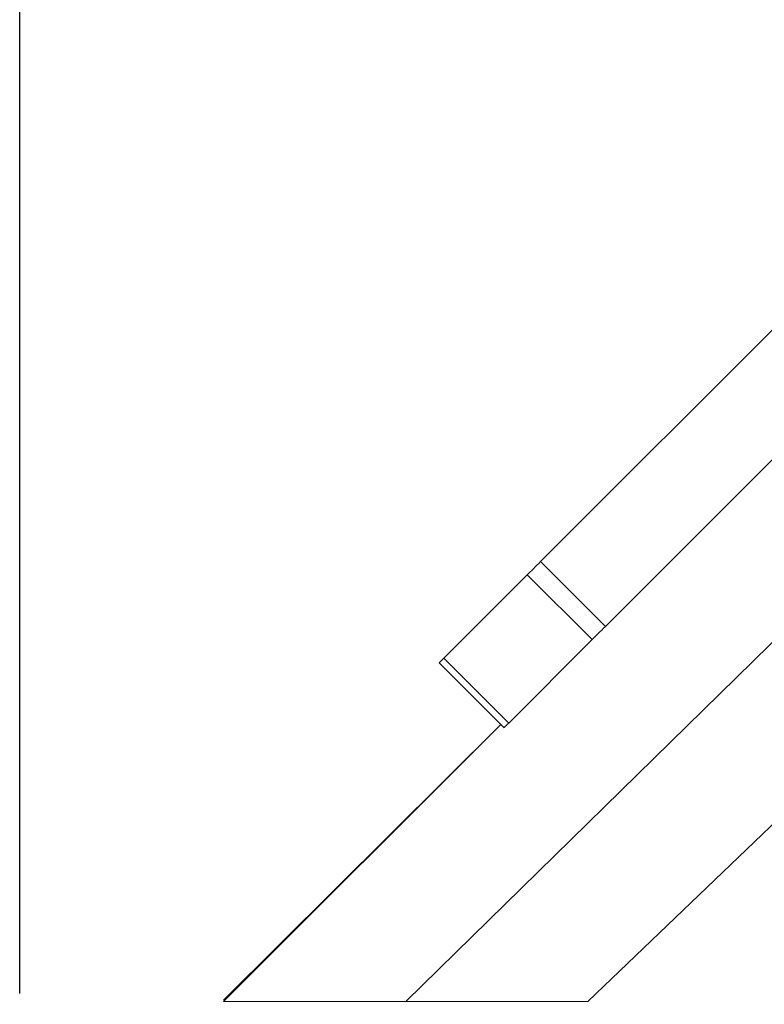
# Model space of a CAD drawing. Units: millimetres. Extents: x 18 to 1212, y -11 to 1276.
# Drawn here: x 189 to 198, y 273 to 286 of the extents above; entities that cross this region are included whole.
import ezdxf

# ---------------------------------------------------------------- set-up
doc = ezdxf.new("R2010")
doc.units = ezdxf.units.MM
doc.header["$PDSIZE"] = -1
doc.layers.add('strefa', color=1, linetype='Continuous')
doc.dimstyles.new('ISO-25', dxfattribs={"dimtxt": 2.5, "dimasz": 2.5, "dimexe": 1.25, "dimexo": 0.625, "dimtad": 1, "dimtxsty": 'Standard', "dimcen": 2.5, "dimadec": 0, "dimazin": 0, "dimtfac": 1, "dimtmove": 0, "dimatfit": 3, "dimfxl": 1, "dimarcsym": 0})

# ---------------------------------------------------------------- blocks, each defined once
blk = doc.blocks.new('*D4')
at = {"layer": 'Defpoints', "color": 0, "transparency": 16777216}
for p in [(886.313, 901.549), (886.313, 570.887), (18.42, 267.594)]:
    blk.add_point(p, dxfattribs=at)
at = {"layer": 'strefa', "color": 0, "lineweight": -2, "transparency": 16777216}
for p, q in [((18.42, 272.594), (18.42, 911.549)), ((886.313, 575.887), (886.313, 911.549)), ((38.42, 901.549), (866.313, 901.549))]:
    blk.add_line(p, q, dxfattribs=at)
at = {"layer": 'strefa', "color": 0, "transparency": 16777216}
for points in [[(38.42, 904.882), (38.42, 898.215), (18.42, 901.549)], [(866.313, 898.215), (866.313, 904.882), (886.313, 901.549)]]:
    blk.add_solid(points, dxfattribs=at)
at = {"layer": 'strefa', "color": 0, "transparency": 16777216, "insert": (452.366, 916.549), "char_height": 20, "attachment_point": 5}
blk.add_mtext('868', dxfattribs=at)
blk = doc.blocks.new('*D5')
at = {"layer": 'Defpoints', "color": 0, "transparency": 16777216}
for p in [(716.273, 853.522), (716.273, 564.223, 0.714), (188.652, 268.492, 0.714)]:
    blk.add_point(p, dxfattribs=at)
at = {"layer": 'strefa', "color": 0, "lineweight": -2, "transparency": 16777216}
for p, q in [((188.652, 273.492), (188.652, 863.522)), ((716.273, 569.223), (716.273, 863.522)), ((208.652, 853.522), (696.273, 853.522))]:
    blk.add_line(p, q, dxfattribs=at)
at = {"layer": 'strefa', "color": 0, "transparency": 16777216}
for points in [[(208.652, 856.856), (208.652, 850.189), (188.652, 853.522)], [(696.273, 856.856), (696.273, 850.189), (716.273, 853.522)]]:
    blk.add_solid(points, dxfattribs=at)
at = {"layer": 'strefa', "color": 0, "transparency": 16777216, "insert": (452.463, 868.522), "char_height": 20, "attachment_point": 5}
blk.add_mtext('528', dxfattribs=at)

msp = doc.modelspace()

# ---------------------------------------------------------------- linework, layer by layer
at = {"color": 0, "linetype": 'Continuous', "lineweight": 18}
for p, q in [((263.484, 341.825, 0.714), (193.697, 273.387, 0.714)), ((195.457, 279.137, 0.714), (208.057, 291.737, 0.714)), ((196.305, 278.289, 0.714), (208.905, 290.889, 0.714)), ((196.078, 273.387, 0.714), (203.453, 280.462, 0.714)), ((195.457, 279.137, 0.714), (196.305, 278.289, 0.714)), ((194.194, 277.874, 0.714), (195.284, 278.964, 0.714)), ((195.284, 278.964, 0.714), (196.132, 278.116, 0.714)), ((195.042, 277.026, 0.714), (196.132, 278.116, 0.714)), ((194.194, 277.874, 0.714), (195.042, 277.026, 0.714)), ((194.133, 277.813, 0.714), (194.981, 276.965, 0.714)), ((194.938, 277.008, 0.714), (191.317, 273.387, 0.714)), ((194.938, 277.008, 0.714), (191.317, 273.404, 0.714)), ((191.317, 273.404, 0.714), (191.317, 273.404, 0.714)), ((191.317, 273.387, 0.714), (191.682, 273.387, 0.714)), ((191.682, 273.387, 0.714), (191.682, 273.387, 0.714)), ((192.681, 273.387, 0.714), (191.682, 273.387, 0.714)), ((194.68, 273.387, 0.714), (192.681, 273.387, 0.714)), ((192.681, 273.387, 0.714), (192.681, 273.387, 0.714)), ((195.679, 273.387, 0.714), (194.68, 273.387, 0.714)), ((194.68, 273.387, 0.714), (194.68, 273.387, 0.714)), ((195.679, 273.387, 0.714), (196.078, 273.387, 0.714)), ((195.679, 273.387, 0.714), (195.679, 273.387, 0.714))]:
    msp.add_line(p, q, dxfattribs=at)
at = {"color": 0, "linetype": 'Continuous', "lineweight": 18, "elevation": 0.714, "flags": 128}
for points in [[(195.284, 278.964), (195.302, 278.981), (195.321, 279.001), (195.342, 279.021), (195.364, 279.043), (195.386, 279.066), (195.41, 279.089), (195.434, 279.113), (195.457, 279.137)], [(196.132, 278.116), (196.15, 278.134), (196.169, 278.153), (196.19, 278.174), (196.211, 278.195), (196.234, 278.218), (196.258, 278.242), (196.281, 278.265), (196.305, 278.289)], [(194.133, 277.813), (194.135, 277.814), (194.138, 277.818), (194.145, 277.824), (194.154, 277.833), (194.165, 277.844), (194.178, 277.858), (194.194, 277.874)], [(194.981, 276.965), (194.982, 276.966), (194.986, 276.97), (194.992, 276.976), (195.001, 276.985), (195.013, 276.997), (195.026, 277.01), (195.042, 277.026)]]:
    msp.add_lwpolyline(points, dxfattribs=at)

# ---------------------------------------------------------------- dimensions: what is measured, and where the dimension line sits
at = {"layer": 'strefa', "color": 7}
for base, p1, p2, picture, middle in [((886.313, 901.549), (18.42, 267.594), (886.313, 570.887), '*D4', (452.366, 916.549)), ((716.273, 853.522), (188.652, 268.492, 0.714), (716.273, 564.223, 0.714), '*D5', (452.463, 868.522))]:
    dim = msp.add_linear_dim(base=base, p1=p1, p2=p2, dimstyle='ISO-25', override={"dimscale": 8, "dimdec": 0}, dxfattribs=at)
    dim.commit()
    dim.dimension.update_dxf_attribs({"geometry": picture, "text_midpoint": middle})

doc.saveas('drawing.dxf')
